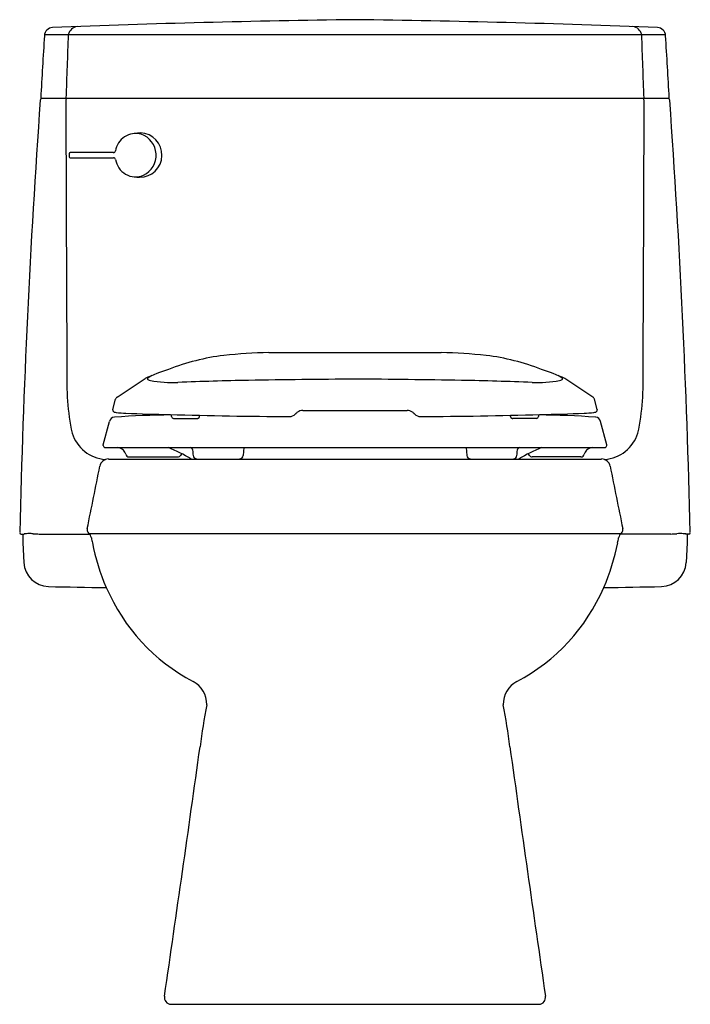
# Model space of a CAD drawing. Extents: x 2872.5 to 2891.4, y 135 to 162.7.
import ezdxf

# ---------------------------------------------------------------- set-up
doc = ezdxf.new("R2010")
doc.units = 0
doc.header["$LTSCALE"] = 0.64311
doc.layers.get('0').update_dxf_attribs({"color": 255, "linetype": 'CONTINUOUS'})
doc.layers.get('DEFPOINTS').update_dxf_attribs({"linetype": 'CONTINUOUS'})
doc.styles.get("Standard").update_dxf_attribs({"font": 'txt', "width": 0.8})

msp = doc.modelspace()

# ---------------------------------------------------------------- linework, layer by layer
for p, q in [((2873.182, 162.312), (2890.671, 162.312)), ((2873.074, 160.525), (2890.779, 160.525)), ((2873.88, 158.968), (2873.88, 158.866)), ((2875.129, 158.988), (2873.9, 158.988)), ((2873.9, 158.846), (2875.129, 158.846)), ((2875.227, 152.106), (2876.015, 152.627)), ((2888.626, 152.106), (2887.838, 152.627)), ((2875.104, 151.758), (2875.181, 152.045)), ((2888.749, 151.758), (2888.672, 152.045)), ((2880.455, 151.732), (2883.397, 151.732)), ((2874.838, 150.757), (2875.014, 151.421)), ((2876.813, 151.503), (2877.483, 151.502)), ((2877.543, 151.557), (2877.546, 151.593)), ((2886.31, 151.557), (2886.307, 151.593)), ((2887.04, 151.503), (2886.37, 151.502)), ((2889.015, 150.757), (2888.839, 151.421)), ((2874.838, 150.742), (2874.838, 150.757)), ((2874.896, 150.682), (2888.957, 150.682)), ((2878.797, 150.682), (2878.778, 150.463)), ((2885.055, 150.682), (2885.075, 150.463)), ((2889.015, 150.742), (2889.015, 150.757)), ((2874.982, 150.362), (2888.87, 150.362)), ((2875.565, 150.422), (2876.934, 150.422)), ((2888.288, 150.422), (2886.919, 150.422)), ((2872.526, 148.25), (2872.613, 148.25)), ((2872.572, 148.25), (2872.572, 148)), ((2873.035, 148.25), (2874.45, 148.25)), ((2874.439, 148.263), (2889.414, 148.263)), ((2890.818, 148.25), (2889.403, 148.25)), ((2891.326, 148.25), (2891.239, 148.25)), ((2891.281, 148.25), (2891.281, 148)), ((2872.572, 148), (2872.602, 147.444)), ((2891.281, 148), (2891.251, 147.444)), ((2876.742, 135.008), (2887.11, 135.008))]:
    msp.add_line(p, q)
for centre, radius, start, end in [((2873.427, 162.267), 0.249, 95.1016, 176.8385), ((2886.779, -194.985), 357.75, 90.77723, 92.14254), ((2874.144, 162.242), 0.301, 98.5167, 166.505), ((2877.074, -194.985), 357.75, 87.85746, 89.22277), ((2889.708, 162.242), 0.302, 13.5199, 81.1794), ((2890.426, 162.267), 0.249, 3.1615, 84.8984), ((11570.022, -353.615), 8712.132, 176.6052037, 176.6167666), ((3204.447, 149.494), 330.845, 177.77955, 178.08922), ((2559.405, 149.494), 330.845, 1.91078, 2.22045), ((-5806.169, -353.615), 8712.132, 3.3832334, 3.3947963), ((2873.204, 160.514), 0.13, 175.2503, 187.5987), ((2873.882, 160.444), 0.102, 126.7755, 170.8524), ((2889.97, 160.444), 0.102, 9.1476, 53.2245), ((2890.649, 160.514), 0.13, 352.4013, 4.7497), ((3133.358, 141.989), 260.951, 175.94014, 178.61682), ((2873.122, 160.459), 0.0613, 140.9899, 174.9645), ((6620.265, 171.417), 3746.499, 180.167565, 180.28309), ((-856.412, 171.417), 3746.499, 359.71691, 359.832435), ((2890.73, 160.459), 0.0613, 5.0355, 39.0101), ((2630.495, 141.989), 260.951, 1.38318, 4.05986), ((2875.754, 158.948), 0.579, 75.0391, 171.3159), ((2875.983, 157.512), 2.032, 92.7289, 97.8058), ((2875.866, 158.918), 0.624, 269.5105, 88.1011), ((2875.698, 158.916), 0.627, 295.7646, 70.8497), ((2873.9, 158.968), 0.02, 113.6817, 179.9642), ((2873.9, 158.866), 0.02, 179.9887, 269.5156), ((2873.9, 158.968), 0.0199, 90.1509, 113.6817), ((2875.126, 159.044), 0.0567, 272.8049, 351.3159), ((2875.129, 158.795), 0.0513, 47.4682, 90), ((2875.123, 158.789), 0.0595, 9.0066, 47.4682), ((2875.75, 158.881), 0.574, 188.2809, 292.605), ((2875.955, 160.019), 1.728, 261.8598, 266.8601), ((2879.929, 136.443), 16.922, 91.4456, 95.7599), ((2875.06, 3220.335), 3066.978, 270.082992, 270.128283), ((2888.793, 3220.335), 3066.978, 269.871717, 269.917008), ((2883.924, 136.443), 16.922, 84.2401, 88.5544), ((2879.061, 146.732), 6.6, 97.2278, 111.187), ((2884.792, 146.732), 6.6, 68.813, 82.7722), ((2881.467, 152.606), 7.661, 177.758, 191.4139), ((2878.377, 147.572), 5.579, 107.7517, 115.0422), ((2885.476, 147.572), 5.579, 64.9578, 72.2483), ((2882.386, 152.606), 7.661, 348.5861, 2.242), ((2876.106, 152.619), 0.0259, 128.1415, 239.2916), ((2876.483, 152.14), 0.636, 116.1107, 128.1415), ((2876.201, 152.779), 0.212, 239.2916, 259.6807), ((2876.82, 156.403), 3.888, 260.2726, 271.7176), ((2880.683, 59.627), 92.966, 91.08087, 92.30961), ((2885.817, -283.696), 436.326, 90.51094, 90.90457), ((2878.036, -283.669), 436.3, 89.09542, 89.48908), ((2883.17, 59.627), 92.966, 87.69039, 88.91913), ((2887.033, 156.403), 3.888, 268.2824, 279.7274), ((2887.37, 152.14), 0.636, 51.8585, 63.8893), ((2887.652, 152.779), 0.212, 280.3193, 300.7084), ((2887.747, 152.619), 0.0259, 300.7084, 51.8585), ((2875.282, 152.017), 0.104, 121.3554, 164.7708), ((2888.571, 152.017), 0.104, 15.2292, 58.6446), ((-37003.872, 151.747), 39878.976, 359.9999942, 0.0000157), ((2875.183, 151.747), 0.0791, 182.4894, 199.7304), ((2875.17, 151.746), 0.0668, 203.3697, 248.3199), ((2875.234, 151.959), 0.289, 252.0709, 262.9546), ((2875.659, 155.833), 4.186, 263.6875, 267.4784), ((2877.642, 202.66), 51.055, 267.567, 268.9519), ((2880.696, 151.211), 0.611, 129.5772, 136.807), ((2880.457, 151.482), 0.25, 90.4713, 127.0019), ((2883.395, 151.482), 0.25, 52.9981, 89.5287), ((2883.157, 151.211), 0.611, 43.193, 50.4228), ((2886.211, 202.66), 51.055, 271.0481, 272.433), ((2888.194, 155.833), 4.186, 272.5216, 276.3125), ((2888.619, 151.959), 0.289, 277.0454, 287.9291), ((2888.683, 151.746), 0.0668, 291.6801, 336.6303), ((2888.67, 151.747), 0.0791, 340.2696, 357.5106), ((42767.725, 151.747), 39878.976, 179.9999843, 180.0000058), ((2875.162, 151.391), 0.152, 95.145, 168.3007), ((2877.136, 120.961), 30.645, 90.7366, 93.7184), ((2880.935, 303.391), 151.836, 268.40489, 269.67564), ((2876.712, 151.571), 0.0445, 47.7702, 73.846), ((2876.712, 151.57), 0.0451, 5.0519, 47.7702), ((2868.833, 150.874), 7.955, 4.9303, 5.0519), ((2876.818, 151.562), 0.0598, 184.9303, 265.1097), ((2877.484, 151.558), 0.0554, 268.6768, 302.069), ((2877.482, 151.563), 0.0609, 301.2207, 354.5443), ((2880.077, 151.804), 0.246, 269.6504, 314.9664), ((2883.776, 151.804), 0.246, 225.0336, 270.3496), ((2882.918, 303.391), 151.836, 270.32436, 271.59511), ((2886.371, 151.563), 0.0609, 185.4557, 238.7793), ((2886.369, 151.558), 0.0554, 237.931, 271.3232), ((2887.035, 151.562), 0.0598, 274.8903, 355.0697), ((2895.02, 150.874), 7.955, 174.9481, 175.0697), ((2887.141, 151.57), 0.0451, 132.2298, 174.9481), ((2887.141, 151.571), 0.0445, 106.154, 132.2298), ((2886.717, 120.961), 30.645, 86.2816, 89.2634), ((2888.691, 151.391), 0.152, 11.6993, 84.855), ((2874.984, 151.421), 1.078, 197.8675, 265.2999), ((2888.869, 151.421), 1.078, 274.7001, 342.1325), ((2874.898, 150.742), 0.0601, 180.0363, 268.203), ((2875.228, 150.437), 0.245, 74.8769, 89.6151), ((2875.227, 150.433), 0.249, 14.794, 74.8769), ((2875.304, 147.154), 3.783, 58.0164, 68.8734), ((2877.275, 150.603), 0.08, 4.0028, 85.8371), ((2881.536, 150.901), 4.192, 184.0028, 185.9972), ((2882.317, 150.901), 4.192, 354.0028, 355.9972), ((2886.578, 150.603), 0.08, 94.1629, 175.9972), ((2888.549, 147.154), 3.783, 111.1266, 121.9836), ((2888.626, 150.433), 0.249, 105.1231, 165.206), ((2888.625, 150.437), 0.245, 90.3849, 105.1231), ((2888.955, 150.742), 0.0601, 271.797, 359.9637), ((2874.984, 150.112), 0.251, 90.1183, 168.989), ((2875.565, 150.522), 0.0999, 194.794, 270.0587), ((2876.933, 150.522), 0.0996, 270.4083, 325.2519), ((2877.214, 150.327), 0.242, 131.6372, 145.2519), ((2877.48, 150.475), 0.113, 185.9972, 263.0566), ((2878.668, 150.472), 0.11, 274.9578, 355), ((2885.185, 150.472), 0.11, 185, 265.0422), ((2886.373, 150.475), 0.113, 276.9434, 354.0028), ((2886.639, 150.327), 0.242, 34.7481, 48.3628), ((2886.92, 150.522), 0.0996, 214.7481, 269.5917), ((2888.288, 150.522), 0.0999, 269.9413, 345.206), ((2888.869, 150.112), 0.251, 11.011, 89.8817), ((2713.571, 181.573), 164.2, 348.3457, 348.97052), ((3050.282, 181.573), 164.2, 191.02948, 191.6543), ((2874.502, 148.37), 0.121, 163.6565, 229.1973), ((2889.351, 148.37), 0.121, 310.8027, 16.3435), ((2872.524, 148.291), 0.0413, 184.6838, 273.8433), ((2872.872, 146.297), 1.971, 93.7057, 97.5494), ((2872.734, 147.244), 1.019, 82.9229, 89.3997), ((2873.057, 151.964), 3.714, 266.9649, 269.6641), ((2874.265, 148.096), 0.241, 10.7815, 49.1973), ((2906.729, 154.277), 32.806, 190.7815, 191.0314), ((2857.124, 154.277), 32.806, 348.9686, 349.2185), ((2889.588, 148.096), 0.241, 130.8027, 169.2185), ((2890.796, 151.964), 3.714, 270.3359, 273.0351), ((2891.107, 147.444), 0.819, 91.3088, 97.9739), ((2891.065, 147.315), 0.948, 83.9226, 88.5981), ((2891.08, 147.103), 1.159, 82.0696, 85.7635), ((2891.329, 148.291), 0.0413, 266.1567, 355.3162), ((2880.407, 149.146), 5.989, 191.0314, 203.6421), ((2883.446, 149.146), 5.989, 336.3579, 348.9686), ((2873.31, 147.482), 0.709, 183.0738, 268.509), ((2890.543, 147.482), 0.709, 271.491, 356.9262), ((2875.785, 242.596), 95.856, 268.50899, 269.48346), ((2879.894, 148.889), 5.416, 203.329, 242.1781), ((2883.959, 148.889), 5.416, 297.8219, 336.671), ((2888.068, 242.596), 95.856, 270.51654, 271.49101), ((2877.026, 143.459), 0.725, 358.7018, 62.0377), ((2886.826, 143.459), 0.725, 117.9623, 181.2982), ((2897.467, 139.709), 20.066, 169.2762, 172.6984), ((2866.386, 139.709), 20.066, 7.3016, 10.7238), ((1505.626, 334.423), 1385.33, 351.733185, 352.026591), ((4258.208, 334.42), 1385.312, 187.973408, 188.266817), ((2876.757, 135.206), 0.198, 171.191, 265.6458), ((2887.095, 135.206), 0.198, 274.3542, 8.808)]:
    msp.add_arc(centre, radius, start, end)

# ---------------------------------------------------------------- texts
at = {"layer": 'DEFPOINTS'}
for tag, p, s in [('MODELNUMBER', (2881.927, 135.012), 'K-5697T-C'), ('TRADENAME', (2881.927, 135.01), 'CIMARRON'), ('PRODUCT', (2881.927, 135.009), 'TOILET')]:
    msp.add_attdef(tag, p, s, height=0.001, dxfattribs=at)

doc.saveas('drawing.dxf')
